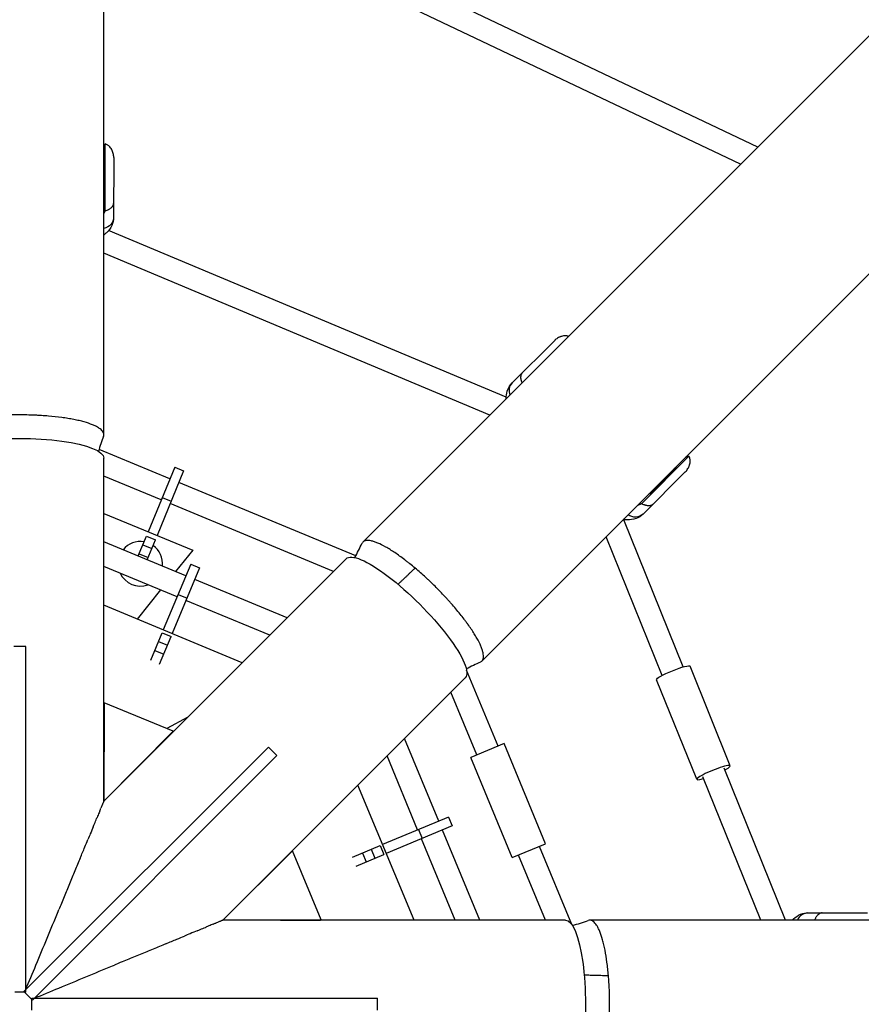
# Model space of a CAD drawing. Units: millimetres. Extents: x -3850 to 3850, y -3850 to 3850.
# Drawn here: x 0 to 699, y 0 to 817 of the extents above; entities that cross this region are included whole.
import ezdxf

# ---------------------------------------------------------------- set-up
doc = ezdxf.new("R2010")
doc.units = ezdxf.units.MM
doc.header["$LTSCALE"] = 20
doc.linetypes.add('HIDDEN', pattern=[9.525, 6.35, -3.175])
doc.layers.add('2d', color=230, linetype='Continuous')
doc.layers.add('ASTM-Safetyzone', color=64, linetype='HIDDEN')

msp = doc.modelspace()

# ---------------------------------------------------------------- linework, layer by layer
at = {"layer": '2d'}
for p, q in [((69.85, 472.98), (69.85, 1950)), ((1306.58, 1405.36), (284.97, 383.76)), ((383.76, 284.97), (1428.17, 1329.39)), ((612.88, 711.67), (69.85, 969.81)), ((598.62, 697.41), (69.85, 948.77)), ((71.02, 658.77), (71.07, 714.31)), ((70.26, 700.42), (69.85, 699.57)), ((69.85, 698.47), (70.26, 700.42)), ((70.23, 669.41), (70.26, 700.42)), ((78.08, 702.93), (78.04, 653.45)), ((70.23, 669.41), (69.85, 668.62)), ((404.04, 503.95), (73.85, 642.43)), ((390.32, 489.1), (69.85, 623.51)), ((408.98, 516), (444, 550.95)), ((6.47, 489.3), (6.47, 489.3)), ((124.79, 436.32), (65.87, 460.72)), ((69.85, 168.63), (69.85, 453.37)), ((516.5, 415.8), (555.8, 455.03)), ((128.71, 445.86), (106.7, 392.27)), ((136.11, 442.82), (114.1, 389.23)), ((128.71, 445.86), (136.11, 442.82)), ((552.72, 442.03), (517.7, 407.07)), ((523.47, 423.87), (545.42, 445.78)), ((542.97, 444.19), (545.42, 445.78)), ((545.42, 445.78), (544.11, 445.33)), ((117.57, 418.74), (69.85, 438.51)), ((279.17, 372.37), (132.18, 433.25)), ((118.37, 420.67), (125.77, 417.63)), ((523.47, 423.87), (522.23, 423.45)), ((260.68, 359.46), (124.97, 415.68)), ((69.85, 407.4), (143.71, 377.07)), ((551, 280.11), (501.62, 402.35)), ((98.47, 372.22), (105.26, 388.75)), ((105.26, 388.75), (112.66, 385.71)), ((105.86, 369.16), (112.66, 385.71)), ((533.38, 272.99), (486.88, 388.1)), ((137.98, 355.85), (69.85, 384.07)), ((102.28, 381.48), (109.68, 378.44)), ((143.71, 377.07), (129.44, 359.39)), ((271.19, 369.98), (69.85, 168.63)), ((99.22, 374.04), (106.62, 371)), ((130.69, 338.31), (69.85, 363.51)), ((141.99, 365.51), (119.27, 310.82)), ((149.38, 362.44), (126.66, 307.75)), ((141.99, 365.51), (149.38, 362.44)), ((222.19, 320.97), (145.37, 352.79)), ((337.37, 354.2), (337.37, 354.2)), ((337.37, 354.2), (337.37, 354.2)), ((337.92, 353.69), (337.92, 353.69)), ((340.1, 351.66), (340.09, 351.66)), ((117, 343.98), (97.53, 319.85)), ((131.55, 340.37), (138.94, 337.3)), ((207.65, 306.43), (138.08, 335.25)), ((351.44, 340.33), (351.44, 340.33)), ((184.8, 283.59), (69.85, 331.35)), ((108.79, 285.59), (118.31, 308.5)), ((116.18, 282.52), (125.69, 305.43)), ((118.31, 308.5), (125.69, 305.43)), ((5, 297), (-5, 297)), ((5, 10), (5, 297)), ((115.29, 301.25), (122.68, 298.18)), ((112.21, 293.82), (119.59, 290.75)), ((590.09, 198.03), (556.66, 280.76)), ((168.63, 69.85), (369.98, 271.19)), ((397.25, 214.3), (371.1, 277.42)), ((562.27, 186.79), (528.85, 269.53)), ((379.7, 207.03), (358.06, 259.27)), ((69.96, 249.89), (69.85, 216.46)), ((69.95, 248.52), (69.85, 248.86)), ((70.15, 250.37), (69.89, 168.74)), ((70.15, 250.37), (69.96, 249.89)), ((127.43, 226.64), (70.15, 250.37)), ((139.65, 238.43), (122.07, 228.86)), ((69.88, 224.39), (69.85, 224.48)), ((69.89, 168.74), (127.43, 226.64)), ((103.67, 202.45), (127.24, 226.17)), ((127.43, 226.64), (127.24, 226.17)), ((348.01, 152.1), (319.57, 220.78)), ((3.54, 10.61), (206.48, 213.55)), ((213.55, 206.48), (206.48, 213.55)), ((402.33, 216.41), (374.62, 204.93)), ((436.77, 133.26), (402.33, 216.41)), ((10.61, 3.54), (213.55, 206.48)), ((108.02, 206.8), (107.96, 206.77)), ((330.48, 144.78), (305.02, 206.24)), ((409.06, 121.78), (374.62, 204.93)), ((615.44, 69.85), (567.37, 188.85)), ((635.94, 69.85), (584.99, 195.97)), ((327.49, 69.85), (280.7, 181.91)), ((69.89, 168.74), (69.85, 168.63)), ((356.19, 155.51), (301.29, 132.59)), ((356.19, 155.51), (359.27, 148.13)), ((359.27, 148.13), (304.38, 125.21)), ((331.06, 145.02), (334.15, 137.64)), ((382.08, 69.85), (351.08, 144.71)), ((276.33, 122.17), (299.22, 131.72)), ((299.22, 131.72), (302.3, 124.34)), ((361.52, 69.85), (333.54, 137.39)), ((409.06, 121.78), (436.77, 133.26)), ((458.58, 66.24), (431.69, 131.15)), ((51.75, 124.94), (51.76, 124.94)), ((226.64, 127.43), (168.74, 69.89)), ((226.17, 127.24), (202.45, 103.67)), ((226.64, 127.43), (226.17, 127.24)), ((250.37, 70.15), (226.64, 127.43)), ((279.41, 114.78), (302.3, 124.34)), ((284.54, 125.6), (287.63, 118.22)), ((291.97, 128.7), (295.05, 121.32)), ((436.52, 69.85), (414.14, 123.88)), ((654.52, 75.87), (704, 75.82)), ((168.74, 69.89), (168.63, 69.85)), ((453.37, 69.85), (168.63, 69.85)), ((168.74, 69.89), (250.37, 70.15)), ((216.46, 69.85), (249.89, 69.96)), ((250.37, 70.15), (249.89, 69.96)), ((1917.52, 69.85), (473.48, 69.85)), ((142.26, 58.93), (142.26, 58.93)), ((124.71, 51.65), (124.71, 51.66)), ((135.92, 56.29), (135.91, 56.31)), ((5, 10), (-4.14, 10)), ((10.61, 3.54), (3.54, 10.61)), ((10, 5), (297, 5)), ((10, -5), (10, 5)), ((297, -5), (297, 5))]:
    msp.add_line(p, q, dxfattribs=at)
for start, end in [(80.16281, 140.80129), (354.19871, 55.18903), (205.20485, 289.79515)]:
    msp.add_arc((100.15, 365.77), 18.5, start, end, dxfattribs=at)
at = {"layer": '2d', "extrusion": (0, 0, -1)}
msp.add_arc((4.47, 0.75), 125, 158.59368, 158.60204, dxfattribs=at)
for centre, major_axis, ratio, start_param, end_param in [((68.04, 653.46), (-10, 0.01), 0.939693, 3.141593, 4.529101), ((0, 453.37), (-69.85, 0), 0.234909, 0, 3.141593), ((510.64, 414.15), (-7.06, 7.08), 0.939693, 3.141593, 4.548419), ((320.58, 320.58), (-49.39, 49.39), 0.234909, 0, 3.141593), ((542.76, 275.14), (13.91, 5.62), 0.130757, 3.141593, 6.283185), ((453.37, 0), (0, 69.85), 0.234909, 0, 3.141593)]:
    msp.add_ellipse(centre, major_axis=major_axis, ratio=ratio, start_param=start_param, end_param=end_param, dxfattribs=at)
at = {"layer": '2d'}
for centre, major_axis, ratio, start_param, end_param in [((416.04, 508.92), (-7.06, 7.08), 0.939693, 0, 1.14083), ((576.18, 192.41), (13.91, 5.62), 0.130757, -0.884943, 4.026536), ((654.51, 65.87), (0.01, 10), 0.939693, 0, 1.161874)]:
    msp.add_ellipse(centre, major_axis=major_axis, ratio=ratio, start_param=start_param, end_param=end_param, dxfattribs=at)
for points, weights in [([(71.07, 714.31), (70.67, 713.6), (70.26, 712.86), (69.85, 712.09)], [1, 0.996848997546, 0.995006221311, 0.994471671295]), ([(69.85, 656.12), (70.24, 656.99), (70.63, 657.88), (71.02, 658.77)], [0.994548273952, 0.995167879782, 0.996985121798, 1]), ([(555.8, 455.03), (554.91, 454.78), (553.97, 454.51), (552.99, 454.2)], [1, 0.996365872141, 0.99447189062, 0.994318055437]), ([(513.37, 414.58), (514.41, 414.97), (515.45, 415.38), (516.5, 415.8)], [0.994342590324, 0.994615867709, 0.996501670934, 1])]:
    msp.add_rational_spline(points, weights, degree=3, dxfattribs=at)
for points, knots in [([(78.08, 702.93), (78.08, 703.51), (78.05, 704.1), (77.92, 705.25), (77.82, 705.81), (77.55, 706.94), (77.38, 707.49), (77.07, 708.32), (76.96, 708.59), (76.71, 709.13), (76.58, 709.39), (76.16, 710.17), (75.84, 710.67), (75.11, 711.62), (74.69, 712.07), (74.02, 712.69), (73.78, 712.88), (73.29, 713.25), (73.03, 713.42), (72.23, 713.88), (71.67, 714.13), (71.07, 714.31)], [-0.00002, -0.00002, -0.00002, -0.00002, 0.00183532, 0.00183532, 0.00369063, 0.00369063, 0.00554595, 0.00554595, 0.0064736, 0.0064736, 0.00740126, 0.00740126, 0.00925658, 0.00925658, 0.01111189, 0.01111189, 0.01203955, 0.01203955, 0.01296721, 0.01296721, 0.01482252, 0.01482252, 0.01482252, 0.01482252]), ([(71.02, 658.77), (71.61, 658.95), (72.17, 659.15), (72.97, 659.47), (73.23, 659.59), (73.73, 659.83), (73.97, 659.95), (74.65, 660.33), (75.06, 660.6), (75.79, 661.15), (76.11, 661.43), (76.53, 661.86), (76.67, 662.01), (76.91, 662.31), (77.03, 662.46), (77.34, 662.9), (77.51, 663.2), (77.78, 663.81), (77.88, 664.11), (77.98, 664.57), (78, 664.73), (78.03, 664.96), (78.04, 665.04), (78.05, 665.19), (78.05, 665.27), (78.05, 665.35)], [0, 0, 0, 0, 0.00184059, 0.00184059, 0.00276088, 0.00276088, 0.00368118, 0.00368118, 0.00552177, 0.00552177, 0.00736236, 0.00736236, 0.00828265, 0.00828265, 0.00920295, 0.00920295, 0.01104354, 0.01104354, 0.01288413, 0.01288413, 0.01380442, 0.01380442, 0.01426457, 0.01426457, 0.01472472, 0.01472472, 0.01472472, 0.01472472]), ([(78.04, 653.45), (78.03, 651.04), (77.45, 648.67), (75.42, 644.25), (73.89, 642.3), (71.46, 639.92), (70.67, 639.25), (69.85, 638.62)], [3.1415927, 3.1415927, 3.1415927, 3.1415927, 3.2974552, 3.2974552, 3.4782192, 3.4782192, 3.5585519, 3.5585519, 3.5585519, 3.5585519]), ([(455.77, 554.55), (455.61, 554.6), (455.46, 554.65), (455, 554.77), (454.7, 554.84), (454.09, 554.93), (453.78, 554.96), (452.87, 555.01), (452.26, 554.98), (451.07, 554.82), (450.49, 554.7), (449.64, 554.45), (449.36, 554.36), (448.81, 554.15), (448.53, 554.04), (447.73, 553.68), (447.22, 553.4), (446.23, 552.8), (445.76, 552.47), (445.08, 551.93), (444.86, 551.75), (444.53, 551.46), (444.42, 551.36), (444.21, 551.16), (444.11, 551.06), (444, 550.95)], [0.00135063, 0.00135063, 0.00135063, 0.00135063, 0.00184059, 0.00184059, 0.00276088, 0.00276088, 0.00368118, 0.00368118, 0.00552177, 0.00552177, 0.00736236, 0.00736236, 0.00828265, 0.00828265, 0.00920295, 0.00920295, 0.01104354, 0.01104354, 0.01288413, 0.01288413, 0.01380442, 0.01380442, 0.01426457, 0.01426457, 0.01472472, 0.01472472, 0.01472472, 0.01472472]), ([(417.4, 524.4), (417.18, 524.18), (416.98, 523.94), (416.64, 523.41), (416.5, 523.12), (416.26, 522.51), (416.17, 522.18), (416.07, 521.64), (416.05, 521.45), (416.01, 521.07), (416, 520.87), (415.99, 520.27), (416.02, 519.84), (416.15, 518.93), (416.25, 518.45), (416.46, 517.7), (416.54, 517.45), (416.72, 516.93), (416.82, 516.66), (417, 516.24), (417.07, 516.08), (417.14, 515.92)], [-0.00002, -0.00002, -0.00002, -0.00002, 0.00183532, 0.00183532, 0.00369063, 0.00369063, 0.00554595, 0.00554595, 0.0064736, 0.0064736, 0.00740126, 0.00740126, 0.00925658, 0.00925658, 0.01111189, 0.01111189, 0.01203955, 0.01203955, 0.01296721, 0.01296721, 0.01351971, 0.01351971, 0.01351971, 0.01351971]), ([(404.03, 502.81), (404.01, 504.85), (404.23, 506.96), (405.63, 511.54), (407, 514.03), (408.98, 516)], [5.9458795, 5.9458795, 5.9458795, 5.9458795, 6.1024213, 6.1024213, 6.2831853, 6.2831853, 6.2831853, 6.2831853]), ([(65.85, 478.44), (65.78, 478.49), (65.7, 478.54), (65.28, 478.81), (64.91, 479.04), (64.12, 479.48), (63.71, 479.7), (62.42, 480.35), (61.49, 480.77), (58.45, 482), (56.13, 482.78), (52.83, 483.7), (52.16, 483.88), (50.78, 484.23), (50.08, 484.41), (47.92, 484.91), (46.43, 485.23), (43.33, 485.84), (41.73, 486.13), (39.23, 486.54), (38.39, 486.67), (36.67, 486.93), (35.79, 487.05), (31.36, 487.65), (27.68, 488.05), (21.98, 488.54), (20.05, 488.68), (17.11, 488.87), (16.12, 488.93), (14.12, 489.03), (13.12, 489.08), (8.08, 489.28), (4.04, 489.37), (0, 489.37), (-2.02, 489.37), (-4.05, 489.35), (-7.09, 489.28), (-8.1, 489.26), (-10.13, 489.19), (-11.14, 489.16), (-16.17, 488.95), (-20.08, 488.7), (-23.88, 488.38)], [0.1092783, 0.1092783, 0.1092783, 0.1092783, 0.1099332, 0.1099332, 0.1129869, 0.1129869, 0.1160406, 0.1160406, 0.122148, 0.122148, 0.1343628, 0.1343628, 0.1374165, 0.1374165, 0.1404702, 0.1404702, 0.1465776, 0.1465776, 0.152685, 0.152685, 0.1557387, 0.1557387, 0.1587924, 0.1587924, 0.1710072, 0.1710072, 0.1771146, 0.1771146, 0.1801683, 0.1801683, 0.183222, 0.183222, 0.1954368, 0.1954368, 0.1954368, 0.2015457, 0.2015457, 0.2046001, 0.2046001, 0.2076545, 0.2076545, 0.2198723, 0.2198723, 0.2198723, 0.2198723]), ([(69.62, 471.65), (69.77, 472.09), (69.85, 472.54), (69.85, 473.22), (69.83, 473.46), (69.74, 473.94), (69.67, 474.18), (69.4, 474.89), (69.13, 475.37), (68.11, 476.72), (67.14, 477.59), (65.85, 478.44)], [0.51959246, 0.51959246, 0.51959246, 0.51959246, 0.5252706, 0.5252706, 0.5283243, 0.5283243, 0.531378, 0.531378, 0.5374854, 0.5374854, 0.54904531, 0.54904531, 0.54904531, 0.54904531]), ([(552.72, 442.03), (553.13, 442.44), (553.52, 442.87), (554.24, 443.78), (554.57, 444.25), (555.18, 445.24), (555.45, 445.75), (555.81, 446.55), (555.93, 446.82), (556.13, 447.38), (556.23, 447.66), (556.48, 448.51), (556.6, 449.09), (556.76, 450.27), (556.79, 450.89), (556.75, 451.8), (556.72, 452.1), (556.63, 452.71), (556.56, 453.02), (556.33, 453.91), (556.1, 454.48), (555.8, 455.03)], [-0.00002, -0.00002, -0.00002, -0.00002, 0.00183532, 0.00183532, 0.00369063, 0.00369063, 0.00554595, 0.00554595, 0.0064736, 0.0064736, 0.00740126, 0.00740126, 0.00925658, 0.00925658, 0.01111189, 0.01111189, 0.01203955, 0.01203955, 0.01296721, 0.01296721, 0.01482252, 0.01482252, 0.01482252, 0.01482252]), ([(516.5, 415.8), (517.05, 415.5), (517.58, 415.24), (518.38, 414.91), (518.65, 414.81), (519.17, 414.63), (519.42, 414.55), (520.17, 414.33), (520.65, 414.23), (521.56, 414.1), (521.98, 414.08), (522.59, 414.08), (522.78, 414.09), (523.17, 414.13), (523.35, 414.15), (523.89, 414.25), (524.22, 414.34), (524.84, 414.58), (525.13, 414.72), (525.52, 414.98), (525.65, 415.07), (525.83, 415.21), (525.89, 415.26), (526.01, 415.37), (526.06, 415.42), (526.12, 415.47)], [0, 0, 0, 0, 0.00184059, 0.00184059, 0.00276088, 0.00276088, 0.00368118, 0.00368118, 0.00552177, 0.00552177, 0.00736236, 0.00736236, 0.00828265, 0.00828265, 0.00920295, 0.00920295, 0.01104354, 0.01104354, 0.01288413, 0.01288413, 0.01380442, 0.01380442, 0.01426457, 0.01426457, 0.01472472, 0.01472472, 0.01472472, 0.01472472]), ([(517.7, 407.07), (516, 405.37), (513.91, 404.1), (509.34, 402.42), (506.89, 402.12), (503.4, 402.16), (502.29, 402.25), (501.19, 402.4)], [3.1415927, 3.1415927, 3.1415927, 3.1415927, 3.2974552, 3.2974552, 3.4782192, 3.4782192, 3.5647495, 3.5647495, 3.5647495, 3.5647495]), ([(328.37, 362.15), (326.91, 363.38), (325.45, 364.57), (323.28, 366.32), (322.56, 366.89), (321.12, 368.02), (320.4, 368.57), (316.85, 371.27), (314.13, 373.23), (310.19, 375.87), (308.9, 376.7), (307.01, 377.87), (306.39, 378.25), (305.16, 378.98), (304.56, 379.33), (301.6, 380.99), (299.41, 382.08), (296.38, 383.36), (295.42, 383.72), (294.04, 384.18), (293.59, 384.32), (292.73, 384.55), (292.31, 384.66), (290.29, 385.09), (288.9, 385.18), (287.16, 384.94), (286.64, 384.79), (285.94, 384.47), (285.72, 384.35), (285.32, 384.07), (285.14, 383.92), (284.66, 383.44), (284.4, 383.07), (284.2, 382.66)], [0.21987229, 0.21987229, 0.21987229, 0.21987229, 0.22598219, 0.22598219, 0.22903713, 0.22903713, 0.23209208, 0.23209208, 0.24431186, 0.24431186, 0.25042175, 0.25042175, 0.2534767, 0.2534767, 0.25653165, 0.25653165, 0.26875143, 0.26875143, 0.27486132, 0.27486132, 0.27791627, 0.27791627, 0.28097122, 0.28097122, 0.293191, 0.293191, 0.29930089, 0.29930089, 0.30235584, 0.30235584, 0.30541078, 0.30541078, 0.31106699, 0.31106699, 0.31106699, 0.31106699]), ([(384.79, 291.67), (384.78, 291.75), (384.76, 291.84), (384.65, 292.33), (384.55, 292.76), (384.31, 293.62), (384.17, 294.07), (383.72, 295.44), (383.35, 296.4), (382.08, 299.42), (380.99, 301.61), (379.31, 304.59), (378.96, 305.19), (378.23, 306.42), (377.86, 307.04), (376.69, 308.92), (375.86, 310.2), (374.1, 312.82), (373.17, 314.16), (371.7, 316.21), (371.19, 316.91), (370.16, 318.3), (369.63, 319.01), (366.92, 322.57), (364.6, 325.46), (360.91, 329.83), (359.65, 331.3), (357.7, 333.51), (357.04, 334.25), (355.7, 335.73), (355.03, 336.48), (351.61, 340.18), (348.81, 343.1), (345.96, 345.96), (344.53, 347.39), (343.08, 348.8), (340.89, 350.91), (340.15, 351.61), (338.67, 353), (337.93, 353.69), (334.23, 357.1), (331.29, 359.69), (328.37, 362.15)], [0.1092783, 0.1092783, 0.1092783, 0.1092783, 0.1099332, 0.1099332, 0.1129869, 0.1129869, 0.1160406, 0.1160406, 0.122148, 0.122148, 0.1343628, 0.1343628, 0.1374165, 0.1374165, 0.1404702, 0.1404702, 0.1465776, 0.1465776, 0.152685, 0.152685, 0.1557387, 0.1557387, 0.1587924, 0.1587924, 0.1710072, 0.1710072, 0.1771146, 0.1771146, 0.1801683, 0.1801683, 0.183222, 0.183222, 0.1954368, 0.1954368, 0.1954368, 0.2015457, 0.2015457, 0.2046001, 0.2046001, 0.2076545, 0.2076545, 0.2198723, 0.2198723, 0.2198723, 0.2198723]), ([(382.66, 284.2), (383.08, 284.4), (383.45, 284.66), (383.93, 285.15), (384.08, 285.34), (384.36, 285.74), (384.48, 285.96), (384.8, 286.65), (384.94, 287.17), (385.17, 288.85), (385.1, 290.15), (384.79, 291.67)], [0.51959246, 0.51959246, 0.51959246, 0.51959246, 0.5252706, 0.5252706, 0.5283243, 0.5283243, 0.531378, 0.531378, 0.5374854, 0.5374854, 0.54904531, 0.54904531, 0.54904531, 0.54904531]), ([(68.96, 166.49), (68.91, 166.36), (68.85, 166.23), (68.72, 165.9), (68.63, 165.69), (68.21, 164.68), (67.84, 163.78), (67.43, 162.79)], [0.214336598, 0.214336598, 0.214336598, 0.214336598, 0.215387331, 0.215387331, 0.216903358, 0.216903358, 0.222538034, 0.222538034, 0.222538034, 0.222538034]), ([(69.84, 168.62), (69.84, 168.61), (69.83, 168.6), (69.82, 168.55), (69.8, 168.51), (69.75, 168.39), (69.72, 168.32), (69.61, 168.06), (69.52, 167.84), (69.32, 167.34), (69.2, 167.07), (69.08, 166.77)], [0.204048449, 0.204048449, 0.204048449, 0.204048449, 0.204775142, 0.204775142, 0.206291169, 0.206291169, 0.207807196, 0.207807196, 0.21083925, 0.21083925, 0.213534901, 0.213534901, 0.213534901, 0.213534901]), ([(69.84, 168.62), (69.85, 168.63), (69.85, 168.63), (69.85, 168.63), (69.85, 168.63), (69.85, 168.63)], [0.2077918943, 0.2077918943, 0.2077918943, 0.2077918943, 0.2087046294, 0.2087046294, 0.2087487935, 0.2087487935, 0.2087487935, 0.2087487935]), ([(66.51, 160.57), (66.31, 160.08), (66.09, 159.57), (65.62, 158.41), (65.35, 157.76), (64.8, 156.43), (64.52, 155.76), (64.23, 155.06), (64.23, 155.06), (64.23, 155.06)], [0.226498862, 0.226498862, 0.226498862, 0.226498862, 0.229031573, 0.229031573, 0.232063627, 0.232063627, 0.235095681, 0.235095681, 0.235101058, 0.235101058, 0.235101058, 0.235101058]), ([(66.51, 160.57), (66.69, 161.01), (66.87, 161.44), (67.17, 162.17), (67.3, 162.48), (67.43, 162.79)], [0.185130625, 0.185130625, 0.185130625, 0.185130625, 0.187379138, 0.187379138, 0.189115616, 0.189115616, 0.189115616, 0.189115616]), ([(61.04, 147.37), (60.26, 145.48), (59.46, 143.54), (57.99, 140), (57.33, 138.42), (56.67, 136.81)], [0.24577666, 0.24577666, 0.24577666, 0.24577666, 0.253288, 0.253288, 0.25918847, 0.25918847, 0.25918847, 0.25918847]), ([(61.04, 147.37), (61.39, 148.22), (61.74, 149.05), (62.7, 151.36), (63.29, 152.81), (63.99, 154.49), (64.11, 154.78), (64.23, 155.06)], [0.1657218, 0.1657218, 0.1657218, 0.1657218, 0.16910015, 0.16910015, 0.17519314, 0.17519314, 0.17645556, 0.17645556, 0.17645556, 0.17645556]), ([(50.28, 121.39), (51.58, 124.52), (52.86, 127.6), (54.97, 132.72), (55.83, 134.78), (56.67, 136.81)], [0.13380005, 0.13380005, 0.13380005, 0.13380005, 0.14472815, 0.14472815, 0.15225655, 0.15225655, 0.15225655, 0.15225655]), ([(50.28, 121.39), (50.28, 121.39), (50.28, 121.38), (48.84, 117.9), (47.38, 114.39), (44.44, 107.28), (42.95, 103.7), (39.95, 96.46), (38.44, 92.8), (36.15, 87.28), (35.39, 85.43), (33.93, 81.92), (33.25, 80.26), (32.56, 78.6)], [0.27752045, 0.27752045, 0.27752045, 0.27752045, 0.27754444, 0.27754444, 0.28967265, 0.28967265, 0.30180087, 0.30180087, 0.31392908, 0.31392908, 0.31999319, 0.31999319, 0.32539804, 0.32539804, 0.32539804, 0.32539804]), ([(5, 12.07), (7.85, 18.96), (10.69, 25.81), (16.63, 40.14), (19.72, 47.6), (25.86, 62.43), (28.91, 69.8), (32.15, 77.61), (32.35, 78.11), (32.56, 78.6)], [0.01290102, 0.01290102, 0.01290102, 0.01290102, 0.0350542, 0.0350542, 0.05942619, 0.05942619, 0.08379818, 0.08379818, 0.08544048, 0.08544048, 0.08544048, 0.08544048]), ([(641.51, 69.85), (642.98, 71.39), (644.68, 72.79), (648.99, 75.09), (651.73, 75.87), (654.52, 75.87)], [5.9390428, 5.9390428, 5.9390428, 5.9390428, 6.1024213, 6.1024213, 6.2831853, 6.2831853, 6.2831853, 6.2831853]), ([(666.42, 75.85), (666.11, 75.85), (665.79, 75.82), (665.18, 75.69), (664.88, 75.59), (664.27, 75.32), (663.97, 75.15), (663.52, 74.84), (663.37, 74.73), (663.08, 74.48), (662.93, 74.35), (662.5, 73.92), (662.21, 73.6), (661.66, 72.87), (661.39, 72.46), (661.01, 71.78), (660.89, 71.55), (660.65, 71.05), (660.53, 70.79), (660.33, 70.31), (660.25, 70.08), (660.16, 69.85)], [-0.00002, -0.00002, -0.00002, -0.00002, 0.00183532, 0.00183532, 0.00369063, 0.00369063, 0.00554595, 0.00554595, 0.0064736, 0.0064736, 0.00740126, 0.00740126, 0.00925658, 0.00925658, 0.01111189, 0.01111189, 0.01203955, 0.01203955, 0.01296721, 0.01296721, 0.01373415, 0.01373415, 0.01373415, 0.01373415]), ([(160.57, 66.51), (160.08, 66.31), (159.57, 66.09), (158.41, 65.62), (157.76, 65.35), (156.43, 64.8), (155.76, 64.52), (155.06, 64.23), (155.06, 64.23), (155.06, 64.23)], [0.226498862, 0.226498862, 0.226498862, 0.226498862, 0.229031573, 0.229031573, 0.232063627, 0.232063627, 0.235095681, 0.235095681, 0.235101058, 0.235101058, 0.235101058, 0.235101058]), ([(160.57, 66.51), (161.01, 66.69), (161.44, 66.87), (162.17, 67.17), (162.48, 67.3), (162.79, 67.43)], [0.185130625, 0.185130625, 0.185130625, 0.185130625, 0.187379138, 0.187379138, 0.189115616, 0.189115616, 0.189115616, 0.189115616]), ([(166.49, 68.96), (166.36, 68.91), (166.23, 68.85), (165.9, 68.72), (165.69, 68.63), (164.68, 68.21), (163.78, 67.84), (162.79, 67.43)], [0.214336598, 0.214336598, 0.214336598, 0.214336598, 0.215387331, 0.215387331, 0.216903358, 0.216903358, 0.222538034, 0.222538034, 0.222538034, 0.222538034]), ([(168.62, 69.84), (168.61, 69.84), (168.6, 69.83), (168.55, 69.82), (168.51, 69.8), (168.39, 69.75), (168.32, 69.72), (168.06, 69.61), (167.84, 69.52), (167.34, 69.32), (167.07, 69.2), (166.77, 69.08)], [0.204048449, 0.204048449, 0.204048449, 0.204048449, 0.204775142, 0.204775142, 0.206291169, 0.206291169, 0.207807196, 0.207807196, 0.21083925, 0.21083925, 0.213534901, 0.213534901, 0.213534901, 0.213534901]), ([(168.62, 69.84), (168.63, 69.85), (168.63, 69.85), (168.63, 69.85), (168.63, 69.85), (168.63, 69.85)], [0.2077918943, 0.2077918943, 0.2077918943, 0.2077918943, 0.2087046294, 0.2087046294, 0.2087487935, 0.2087487935, 0.2087487935, 0.2087487935]), ([(488.91, 23.88), (488.75, 25.79), (488.56, 27.66), (488.26, 30.44), (488.15, 31.36), (487.93, 33.17), (487.82, 34.07), (487.22, 38.48), (486.67, 41.79), (485.75, 46.44), (485.43, 47.94), (484.92, 50.11), (484.75, 50.82), (484.39, 52.2), (484.21, 52.87), (483.3, 56.14), (482.52, 58.46), (481.28, 61.5), (480.86, 62.44), (480.2, 63.74), (479.98, 64.15), (479.54, 64.93), (479.31, 65.3), (478.19, 67.04), (477.27, 68.08), (475.87, 69.14), (475.39, 69.41), (474.43, 69.76), (473.95, 69.85), (473.05, 69.85), (472.62, 69.78), (472.2, 69.64)], [0.22001551, 0.22001551, 0.22001551, 0.22001551, 0.22612919, 0.22612919, 0.22918604, 0.22918604, 0.23224288, 0.23224288, 0.24447025, 0.24447025, 0.25058393, 0.25058393, 0.25364078, 0.25364078, 0.25669762, 0.25669762, 0.26892499, 0.26892499, 0.27503868, 0.27503868, 0.27809552, 0.27809552, 0.28115236, 0.28115236, 0.29337973, 0.29337973, 0.29949342, 0.29949342, 0.3056071, 0.3056071, 0.31106451, 0.31106451, 0.31106451, 0.31106451]), ([(147.37, 61.04), (145.48, 60.26), (143.54, 59.46), (140, 57.99), (138.42, 57.33), (136.81, 56.67)], [0.24577666, 0.24577666, 0.24577666, 0.24577666, 0.253288, 0.253288, 0.25918847, 0.25918847, 0.25918847, 0.25918847]), ([(147.37, 61.04), (148.22, 61.39), (149.05, 61.74), (151.36, 62.7), (152.81, 63.29), (154.49, 63.99), (154.78, 64.11), (155.06, 64.23)], [0.1657218, 0.1657218, 0.1657218, 0.1657218, 0.16910015, 0.16910015, 0.17519314, 0.17519314, 0.17645556, 0.17645556, 0.17645556, 0.17645556]), ([(121.39, 50.28), (121.39, 50.28), (121.38, 50.28), (117.9, 48.84), (114.39, 47.38), (107.28, 44.44), (103.7, 42.95), (96.46, 39.95), (92.8, 38.44), (87.28, 36.15), (85.43, 35.39), (81.92, 33.93), (80.26, 33.25), (78.6, 32.56)], [0.27752045, 0.27752045, 0.27752045, 0.27752045, 0.27754444, 0.27754444, 0.28967265, 0.28967265, 0.30180087, 0.30180087, 0.31392908, 0.31392908, 0.31999319, 0.31999319, 0.32539804, 0.32539804, 0.32539804, 0.32539804]), ([(121.39, 50.28), (124.52, 51.58), (127.6, 52.86), (132.72, 54.97), (134.78, 55.83), (136.81, 56.67)], [0.13380005, 0.13380005, 0.13380005, 0.13380005, 0.14472815, 0.14472815, 0.15225655, 0.15225655, 0.15225655, 0.15225655]), ([(12.07, 5), (18.96, 7.85), (25.81, 10.69), (40.14, 16.63), (47.6, 19.72), (62.43, 25.86), (69.8, 28.91), (77.61, 32.15), (78.11, 32.35), (78.6, 32.56)], [0.01290102, 0.01290102, 0.01290102, 0.01290102, 0.0350542, 0.0350542, 0.05942619, 0.05942619, 0.08379818, 0.08379818, 0.08544048, 0.08544048, 0.08544048, 0.08544048]), ([(472.21, -69.64), (472.63, -69.78), (473.06, -69.85), (473.73, -69.85), (473.97, -69.83), (474.45, -69.74), (474.69, -69.67), (475.4, -69.4), (475.88, -69.13), (477.28, -68.08), (478.2, -67.03), (479.33, -65.28), (479.56, -64.9), (480, -64.12), (480.22, -63.71), (480.86, -62.42), (481.29, -61.49), (482.11, -59.46), (482.51, -58.37), (483.1, -56.63), (483.29, -56.03), (483.67, -54.79), (483.86, -54.15), (484.78, -50.85), (485.45, -47.98), (486.37, -43.33), (486.66, -41.73), (487.07, -39.23), (487.2, -38.38), (487.46, -36.66), (487.58, -35.78), (488.18, -31.35), (488.58, -27.68), (489.07, -21.98), (489.22, -20.05), (489.4, -17.1), (489.46, -16.11), (489.56, -14.11), (489.61, -13.11), (489.82, -8.08), (489.9, -4.05), (489.9, 0), (489.9, 2.02), (489.88, 4.05), (489.82, 7.09), (489.79, 8.11), (489.73, 10.14), (489.69, 11.15), (489.56, 14.16), (489.46, 16.14), (489.21, 20.05), (489.07, 21.98), (488.91, 23.88)], [0.5201437, 0.5201437, 0.5201437, 0.5201437, 0.5256217, 0.5256217, 0.5286774, 0.5286774, 0.5317331, 0.5317331, 0.5378445, 0.5378445, 0.5500672, 0.5500672, 0.5531229, 0.5531229, 0.5561786, 0.5561786, 0.56229, 0.56229, 0.5684014, 0.5684014, 0.5714571, 0.5714571, 0.5745128, 0.5745128, 0.5867355, 0.5867355, 0.5928469, 0.5928469, 0.5959026, 0.5959026, 0.5989583, 0.5989583, 0.6111811, 0.6111811, 0.6172925, 0.6172925, 0.6203482, 0.6203482, 0.6234039, 0.6234039, 0.6356266, 0.6356266, 0.6356266, 0.6417394, 0.6417394, 0.6447958, 0.6447958, 0.6478522, 0.6478522, 0.653965, 0.653965, 0.6600778, 0.6600778, 0.6600778, 0.6600778])]:
    msp.add_open_spline(points, degree=3, knots=knots, dxfattribs=at)
for points, degree in [([(69.62, 471.65), (68.19, 467.5), (66.76, 463.33), (65.35, 459.17)], 3), ([(278.44, 370.9), (280.37, 374.81), (282.29, 378.73), (284.2, 382.66)], 3), ([(314.15, 348.75), (328.37, 362.15)], 1), ([(382.66, 284.2), (378.74, 282.29), (374.81, 280.37), (370.9, 278.44)], 3), ([(68.96, 166.49), (69, 166.58), (69.04, 166.68), (69.08, 166.77)], 3), ([(166.49, 68.96), (166.58, 69), (166.68, 69.04), (166.77, 69.08)], 3), ([(459.17, 65.34), (463.52, 66.76), (467.86, 68.19), (472.2, 69.64)], 3), ([(468.74, 24.47), (488.91, 23.88)], 1)]:
    msp.add_open_spline(points, degree=degree, dxfattribs=at)
at = {"layer": 'ASTM-Safetyzone'}
msp.add_circle((0, 0), 3849.85, dxfattribs=at)

doc.saveas('drawing.dxf')
